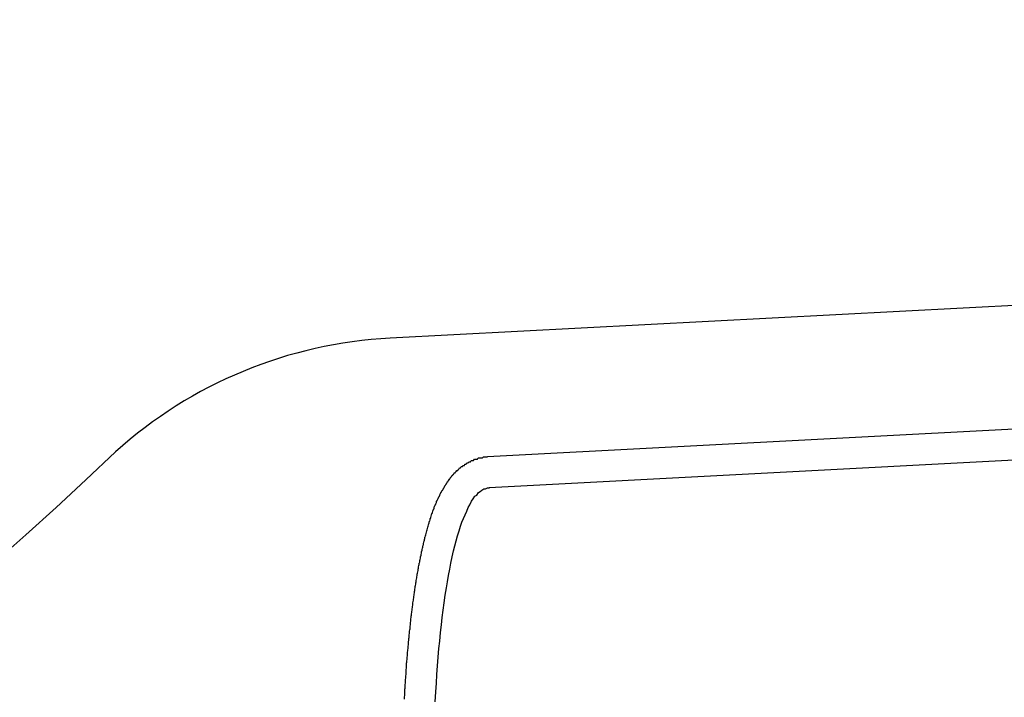
# Model space of a CAD drawing. Extents: x 253 to 8880, y 346 to 6347.
# Drawn here: x 780 to 788, y 5513 to 5519 of the extents above; entities that cross this region are included whole.
import ezdxf

# ---------------------------------------------------------------- set-up
doc = ezdxf.new("R2010")
doc.units = 0
doc.header["$LTSCALE"] = 250
doc.header["$PDMODE"] = 33
doc.header["$PDSIZE"] = 5
doc.layers.get('DEFPOINTS').update_dxf_attribs({"linetype": 'CONTINUOUS'})
doc.layers.add('SJC', color=1, linetype='CONTINUOUS')
doc.layers.add('SUNPOU', color=4, linetype='CONTINUOUS')
doc.styles.add('EXT08', font='ROMANS', dxfattribs={"width": 0.8, "bigfont": 'EXTFONT'})
doc.dimstyles.get("Standard").update_dxf_attribs({"dimscale": 25, "dimtxt": 3, "dimasz": 2, "dimexe": 1, "dimexo": 1, "dimgap": 1.2, "dimtad": 1, "dimcen": 0.09, "dimazin": 3, "dimtfac": 1, "dimtmove": 0, "dimatfit": 3})

# ---------------------------------------------------------------- blocks, each defined once
blk = doc.blocks.new('*D0')
at = {"layer": 'DEFPOINTS', "color": 0}
for p in [(651.026, 5950.7719), (763.0109, 5533.9566), (651.026, 5479.857)]:
    blk.add_point(p, dxfattribs=at)
at = {"layer": 'SUNPOU'}
for p, q in [((651.026, 5504.857), (651.026, 5975.7719)), ((763.0109, 5558.9566), (763.0109, 5975.7719)), ((601.026, 5950.7719), (551.026, 5950.7719)), ((763.0109, 5950.7719), (651.026, 5950.7719)), ((813.0109, 5950.7719), (863.0109, 5950.7719))]:
    blk.add_line(p, q, dxfattribs=at)
for points in [[(601.026, 5959.1052), (601.026, 5942.4385), (651.026, 5950.7719)], [(813.0109, 5959.1052), (813.0109, 5942.4385), (763.0109, 5950.7719)]]:
    blk.add_solid(points, dxfattribs=at)
at = {"layer": 'SUNPOU', "style": 'EXT08'}
blk.add_text('112', height=75, dxfattribs=at).set_placement((559.037, 5894.01))

msp = doc.modelspace()

# ---------------------------------------------------------------- linework, layer by layer
at = {"layer": 'SJC'}
for p, q in [((793.0109, 5516.4512), (783.4291, 5515.949)), ((792.0094, 5515.3973), (784.2165, 5514.9889)), ((792.0225, 5515.1477), (784.2295, 5514.7392))]:
    msp.add_line(p, q, dxfattribs=at)
for points in [[(783.544, 5513.03, 0), (783.545, 5513.05, 0), (783.546, 5513.06, 0), (783.546, 5513.07, 0), (783.547, 5513.08, 0), (783.548, 5513.09, 0), (783.548, 5513.11, 0), (783.549, 5513.12, 0), (783.55, 5513.13, 0), (783.55, 5513.14, 0), (783.551, 5513.15, 0), (783.552, 5513.16, 0), (783.553, 5513.18, 0), (783.553, 5513.19, 0), (783.554, 5513.2, 0), (783.555, 5513.21, 0), (783.556, 5513.22, 0), (783.557, 5513.23, 0), (783.557, 5513.25, 0), (783.558, 5513.26, 0), (783.559, 5513.27, 0), (783.56, 5513.28, 0), (783.561, 5513.29, 0), (783.562, 5513.3, 0), (783.562, 5513.32, 0), (783.563, 5513.33, 0), (783.564, 5513.34, 0), (783.565, 5513.35, 0), (783.566, 5513.36, 0), (783.567, 5513.37, 0), (783.568, 5513.38, 0), (783.569, 5513.39, 0), (783.57, 5513.41, 0), (783.571, 5513.42, 0), (783.572, 5513.43, 0), (783.573, 5513.44, 0), (783.574, 5513.45, 0), (783.575, 5513.46, 0), (783.576, 5513.47, 0), (783.577, 5513.48, 0), (783.578, 5513.49, 0), (783.579, 5513.51, 0), (783.58, 5513.52, 0), (783.581, 5513.53, 0), (783.582, 5513.54, 0), (783.583, 5513.55, 0), (783.584, 5513.56, 0), (783.585, 5513.57, 0), (783.586, 5513.58, 0), (783.588, 5513.59, 0), (783.589, 5513.6, 0), (783.59, 5513.61, 0), (783.591, 5513.62, 0), (783.592, 5513.63, 0), (783.593, 5513.65, 0), (783.595, 5513.66, 0), (783.596, 5513.67, 0), (783.597, 5513.68, 0), (783.598, 5513.69, 0), (783.599, 5513.7, 0), (783.601, 5513.71, 0), (783.602, 5513.72, 0), (783.603, 5513.73, 0), (783.604, 5513.74, 0), (783.606, 5513.75, 0), (783.607, 5513.76, 0), (783.608, 5513.77, 0), (783.609, 5513.78, 0), (783.611, 5513.79, 0), (783.612, 5513.8, 0), (783.613, 5513.81, 0), (783.615, 5513.82, 0), (783.616, 5513.83, 0), (783.617, 5513.84, 0), (783.619, 5513.85, 0), (783.62, 5513.86, 0), (783.622, 5513.87, 0), (783.623, 5513.88, 0), (783.624, 5513.89, 0), (783.626, 5513.9, 0), (783.627, 5513.91, 0), (783.629, 5513.92, 0), (783.63, 5513.93, 0), (783.632, 5513.94, 0), (783.633, 5513.95, 0), (783.634, 5513.95, 0), (783.636, 5513.96, 0), (783.637, 5513.97, 0), (783.639, 5513.98, 0), (783.64, 5513.99, 0), (783.642, 5514, 0), (783.644, 5514.01, 0), (783.645, 5514.02, 0), (783.647, 5514.03, 0), (783.648, 5514.04, 0), (783.65, 5514.05, 0), (783.651, 5514.06, 0), (783.653, 5514.06, 0), (783.654, 5514.07, 0), (783.656, 5514.08, 0), (783.658, 5514.09, 0), (783.659, 5514.1, 0), (783.661, 5514.11, 0), (783.663, 5514.12, 0), (783.664, 5514.13, 0), (783.666, 5514.13, 0), (783.668, 5514.14, 0), (783.669, 5514.15, 0), (783.671, 5514.16, 0), (783.673, 5514.17, 0), (783.674, 5514.18, 0), (783.676, 5514.19, 0), (783.678, 5514.19, 0), (783.68, 5514.2, 0), (783.681, 5514.21, 0), (783.683, 5514.22, 0), (783.685, 5514.23, 0), (783.687, 5514.23, 0), (783.688, 5514.24, 0), (783.69, 5514.25, 0), (783.692, 5514.26, 0), (783.694, 5514.27, 0), (783.696, 5514.27, 0), (783.697, 5514.28, 0), (783.699, 5514.29, 0), (783.701, 5514.3, 0), (783.703, 5514.31, 0), (783.705, 5514.31, 0), (783.707, 5514.32, 0), (783.709, 5514.33, 0), (783.71, 5514.34, 0), (783.712, 5514.34, 0), (783.714, 5514.35, 0), (783.716, 5514.36, 0), (783.718, 5514.36, 0), (783.72, 5514.37, 0), (783.722, 5514.38, 0), (783.724, 5514.39, 0), (783.726, 5514.39, 0), (783.728, 5514.4, 0), (783.73, 5514.41, 0), (783.731, 5514.41, 0), (783.733, 5514.42, 0), (783.735, 5514.43, 0), (783.737, 5514.43, 0), (783.739, 5514.44, 0), (783.741, 5514.45, 0), (783.743, 5514.45, 0), (783.745, 5514.46, 0), (783.747, 5514.47, 0), (783.749, 5514.47, 0), (783.751, 5514.48, 0), (783.753, 5514.49, 0), (783.755, 5514.49, 0), (783.757, 5514.5, 0), (783.759, 5514.51, 0), (783.761, 5514.51, 0), (783.764, 5514.52, 0), (783.766, 5514.53, 0), (783.768, 5514.53, 0), (783.77, 5514.54, 0), (783.772, 5514.54, 0), (783.774, 5514.55, 0), (783.776, 5514.56, 0), (783.779, 5514.56, 0), (783.781, 5514.57, 0), (783.783, 5514.57, 0), (783.785, 5514.58, 0), (783.788, 5514.59, 0), (783.79, 5514.59, 0), (783.792, 5514.6, 0), (783.795, 5514.6, 0), (783.797, 5514.61, 0), (783.799, 5514.61, 0), (783.802, 5514.62, 0), (783.804, 5514.63, 0), (783.807, 5514.63, 0), (783.809, 5514.64, 0), (783.812, 5514.64, 0), (783.814, 5514.65, 0), (783.817, 5514.65, 0), (783.819, 5514.66, 0), (783.822, 5514.66, 0), (783.825, 5514.67, 0), (783.827, 5514.67, 0), (783.83, 5514.68, 0), (783.833, 5514.69, 0), (783.835, 5514.69, 0), (783.838, 5514.7, 0), (783.841, 5514.7, 0), (783.844, 5514.71, 0), (783.847, 5514.71, 0), (783.85, 5514.72, 0), (783.853, 5514.72, 0), (783.856, 5514.73, 0), (783.859, 5514.73, 0), (783.862, 5514.74, 0), (783.865, 5514.74, 0), (783.868, 5514.75, 0), (783.871, 5514.75, 0), (783.874, 5514.76, 0), (783.877, 5514.76, 0), (783.88, 5514.77, 0), (783.884, 5514.77, 0), (783.887, 5514.78, 0), (783.89, 5514.78, 0), (783.893, 5514.79, 0), (783.897, 5514.79, 0), (783.9, 5514.8, 0), (783.903, 5514.8, 0), (783.907, 5514.81, 0), (783.91, 5514.81, 0), (783.914, 5514.82, 0), (783.917, 5514.82, 0), (783.921, 5514.83, 0), (783.924, 5514.83, 0), (783.928, 5514.83, 0), (783.931, 5514.84, 0), (783.935, 5514.84, 0), (783.939, 5514.85, 0), (783.943, 5514.85, 0), (783.947, 5514.86, 0), (783.95, 5514.86, 0), (783.954, 5514.86, 0), (783.958, 5514.87, 0), (783.963, 5514.87, 0), (783.967, 5514.88, 0), (783.971, 5514.88, 0), (783.975, 5514.88, 0), (783.98, 5514.89, 0), (783.984, 5514.89, 0), (783.989, 5514.9, 0), (783.993, 5514.9, 0), (783.998, 5514.9, 0), (784.003, 5514.91, 0), (784.007, 5514.91, 0), (784.012, 5514.91, 0), (784.017, 5514.92, 0), (784.022, 5514.92, 0), (784.028, 5514.92, 0), (784.033, 5514.93, 0), (784.038, 5514.93, 0), (784.044, 5514.93, 0), (784.049, 5514.94, 0), (784.055, 5514.94, 0), (784.06, 5514.94, 0), (784.066, 5514.95, 0), (784.072, 5514.95, 0), (784.078, 5514.95, 0), (784.084, 5514.96, 0), (784.09, 5514.96, 0), (784.096, 5514.96, 0), (784.102, 5514.96, 0), (784.109, 5514.97, 0), (784.115, 5514.97, 0), (784.122, 5514.97, 0), (784.128, 5514.97, 0), (784.135, 5514.97, 0), (784.141, 5514.98, 0), (784.148, 5514.98, 0), (784.155, 5514.98, 0), (784.161, 5514.98, 0), (784.168, 5514.98, 0), (784.175, 5514.98, 0), (784.182, 5514.99, 0), (784.189, 5514.99, 0), (784.196, 5514.99, 0), (784.203, 5514.99, 0), (784.21, 5514.99, 0), (784.216, 5514.99, 0)], [(783.793, 5513.01, 0), (783.798, 5513.09, 0), (783.802, 5513.16, 0), (783.807, 5513.23, 0), (783.812, 5513.3, 0), (783.817, 5513.37, 0), (783.823, 5513.44, 0), (783.83, 5513.5, 0), (783.836, 5513.57, 0), (783.843, 5513.63, 0), (783.85, 5513.69, 0), (783.858, 5513.75, 0), (783.866, 5513.81, 0), (783.874, 5513.87, 0), (783.883, 5513.93, 0), (783.892, 5513.98, 0), (783.901, 5514.03, 0), (783.91, 5514.08, 0), (783.92, 5514.13, 0), (783.93, 5514.18, 0), (783.941, 5514.23, 0), (783.952, 5514.27, 0), (783.963, 5514.31, 0), (783.974, 5514.35, 0), (783.985, 5514.39, 0), (783.997, 5514.43, 0), (784.009, 5514.46, 0), (784.022, 5514.49, 0), (784.034, 5514.52, 0), (784.047, 5514.55, 0), (784.06, 5514.58, 0), (784.073, 5514.6, 0), (784.086, 5514.63, 0), (784.1, 5514.65, 0), (784.114, 5514.67, 0), (784.128, 5514.68, 0), (784.142, 5514.7, 0), (784.156, 5514.71, 0), (784.17, 5514.72, 0), (784.185, 5514.73, 0), (784.2, 5514.73, 0), (784.215, 5514.74, 0), (784.23, 5514.74, 0)]]:
    msp.add_polyline3d(points, dxfattribs=at)
for centre, radius, start, end in [((783.6175, 5512.354), 3.6, 93, 131.9648), ((763.0109, 5533.9566), 26.2565, 226.1209, 313.8791)]:
    msp.add_arc(centre, radius, start, end, dxfattribs=at)

# ---------------------------------------------------------------- dimensions: what is measured, and where the dimension line sits
at = {"layer": 'SUNPOU'}
dim = msp.add_linear_dim(base=(651.026, 5950.7719), p1=(763.0109, 5533.9566), p2=(651.026, 5479.857), dimstyle='Standard', override={"dimscale": 25, "dimtxt": 3, "dimasz": 2, "dimexe": 1, "dimexo": 1, "dimgap": 1.2, "dimtad": 1, "dimtih": 0, "dimtoh": 0, "dimdec": 0, "dimzin": 8, "dimclrd": 256, "dimclre": 256, "dimclrt": 256, "dimaunit": 1, "dimtofl": 1, "dimtmove": 2}, dxfattribs=at)
dim.commit()
dim.dimension.update_dxf_attribs({"geometry": '*D0', "text_midpoint": (709.0372, 6026.7628), "dimtype": 128})

doc.saveas('drawing.dxf')
